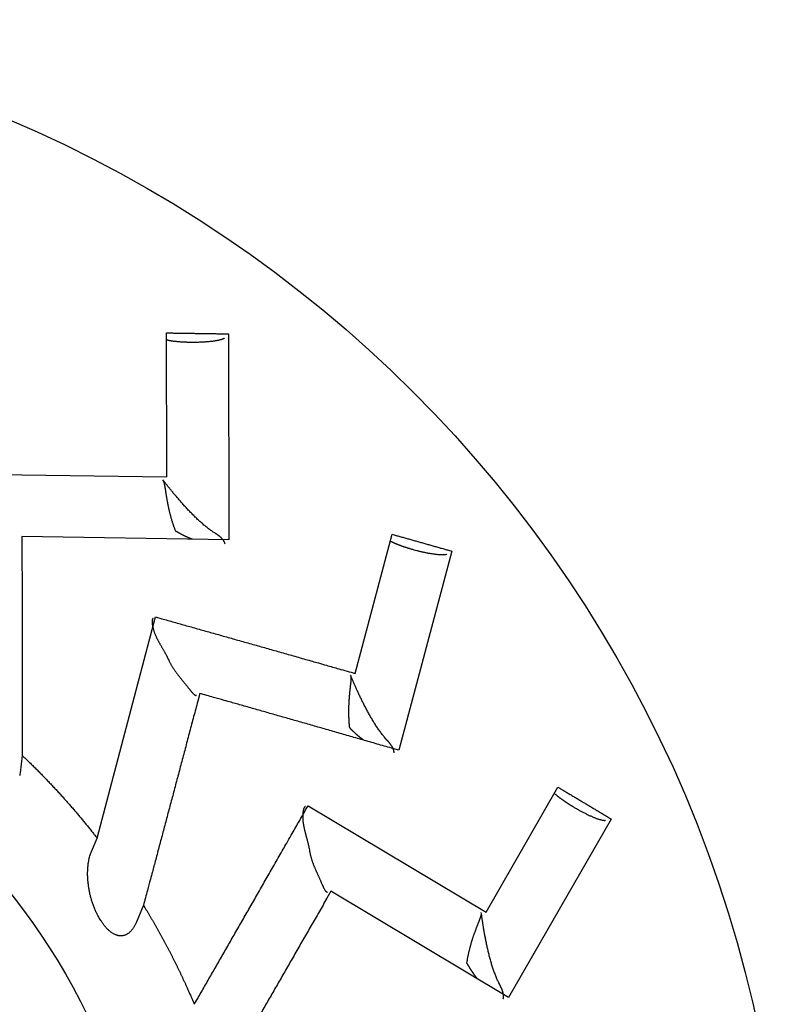
# Model space of a CAD drawing. Units: millimetres. Extents: x 2688 to 3282, y 481 to 901.
# Drawn here: x 2793 to 2795, y 772 to 774 of the extents above; entities that cross this region are included whole.
import ezdxf

# ---------------------------------------------------------------- set-up
doc = ezdxf.new("R2010")
doc.units = ezdxf.units.MM
doc.header["$LTSCALE"] = 65.395
doc.layers.get('0').update_dxf_attribs({"linetype": 'CONTINUOUS', "lineweight": 30})

msp = doc.modelspace()

# ---------------------------------------------------------------- linework, layer by layer
at = {"color": 7, "linetype": 'Continuous'}
for p, q in [((2792.9428, 773.0675), (2792.9419, 773.4361)), ((2793.101, 773.4337), (2793.1017, 772.9065)), ((2792.4121, 773.075), (2792.9428, 773.0675)), ((2793.4247, 772.5644), (2793.5192, 772.9207)), ((2793.1017, 772.9065), (2792.5721, 772.9152)), ((2793.6723, 772.8772), (2793.5365, 772.3678)), ((2792.7645, 772.1429), (2792.914, 772.709)), ((2792.5731, 772.3544), (2792.5674, 772.3102)), ((2793.7599, 771.9537), (2793.9434, 772.2734)), ((2793.3041, 772.2256), (2793.7599, 771.9537)), ((2794.08, 772.1918), (2793.817, 771.7349)), ((2792.7499, 772.1084), (2792.7645, 772.1429)), ((2793.817, 771.7349), (2793.3628, 772.0072)), ((2792.883, 771.9712), (2792.8661, 771.93))]:
    msp.add_line(p, q, dxfattribs=at)
for points in [[(2792.9419, 773.4361), (2792.9471, 773.436, -0.000011), (2792.9523, 773.4359, -0.000011), (2792.9575, 773.4359, -0.000011), (2792.9627, 773.4358, -0.000011), (2792.9679, 773.4357, -0.000011), (2792.9732, 773.4356, -0.000011), (2792.9784, 773.4356, -0.000011), (2792.9836, 773.4355, -0.000011), (2792.9889, 773.4354, -0.000011), (2792.9941, 773.4353, -0.000011), (2792.9994, 773.4352, -0.000011), (2793.0047, 773.4352, -0.000011), (2793.01, 773.4351, -0.000011), (2793.0153, 773.435, -0.000011), (2793.0206, 773.4349, -0.000011), (2793.0259, 773.4348, -0.000011), (2793.0312, 773.4348, -0.000011), (2793.0365, 773.4347, -0.000011), (2793.0418, 773.4346, -0.000011), (2793.0472, 773.4345, -0.00001), (2793.0525, 773.4344, -0.000011), (2793.0579, 773.4344, -0.000013), (2793.0634, 773.4343, -0.00001), (2793.0686, 773.4342, -0.000003), (2793.0733, 773.4341, -0.000014), (2793.0794, 773.434, -0.000024), (2793.0887, 773.4339, -0.000012), (2793.101, 773.4337, -0.000006)], [(2793.0901, 773.4228), (2793.0894, 773.4222, -0.035406), (2793.0885, 773.4216, -0.025215), (2793.0874, 773.421, -0.019048), (2793.0861, 773.4204, -0.015675), (2793.0846, 773.4198, -0.012701), (2793.0829, 773.4191, -0.010522), (2793.0809, 773.4185, -0.008773), (2793.0788, 773.418, -0.007552), (2793.0764, 773.4174, -0.006505), (2793.0738, 773.4168, -0.00573), (2793.071, 773.4163, -0.005056), (2793.068, 773.4157, -0.004546), (2793.0648, 773.4152, -0.004099), (2793.0615, 773.4148, -0.003753), (2793.058, 773.4143, -0.003436), (2793.0544, 773.4139, -0.003173), (2793.0506, 773.4136, -0.002976), (2793.0467, 773.4132, -0.002838), (2793.0427, 773.4129, -0.002619), (2793.0387, 773.4126, -0.002358), (2793.0346, 773.4124, -0.002441), (2793.0305, 773.4122, -0.002709), (2793.0262, 773.412, -0.002072), (2793.0222, 773.4119, -0.000891), (2793.0186, 773.4118, -0.002648), (2793.014, 773.4118, -0.004353), (2793.0072, 773.4118, -0.002229), (2792.9984, 773.4119, -0.001231)], [(2792.9984, 773.4119), (2792.9963, 773.4119, -0.001147), (2792.9942, 773.412, -0.001121), (2792.9921, 773.4121, -0.001125), (2792.99, 773.4121, -0.001167), (2792.9879, 773.4122, -0.001199), (2792.9858, 773.4123, -0.001229), (2792.9836, 773.4125, -0.001259), (2792.9815, 773.4126, -0.001299), (2792.9794, 773.4127, -0.001338), (2792.9773, 773.4129, -0.001383), (2792.9752, 773.413, -0.001429), (2792.9731, 773.4132, -0.001482), (2792.971, 773.4134, -0.001538), (2792.969, 773.4136, -0.001605), (2792.967, 773.4138, -0.001667), (2792.965, 773.414, -0.001732), (2792.9631, 773.4142, -0.001829), (2792.9611, 773.4144, -0.00196), (2792.9593, 773.4147, -0.002005), (2792.9574, 773.4149, -0.00197), (2792.9556, 773.4152, -0.002295), (2792.9539, 773.4155, -0.002922), (2792.9522, 773.4158, -0.002384), (2792.9506, 773.416, -0.000859), (2792.9491, 773.4163, -0.003631), (2792.9474, 773.4166, -0.007194), (2792.945, 773.4172, -0.004037), (2792.942, 773.418, -0.00228)], [(2792.9326, 773.0601), (2792.9326, 773.0602, 0.001054), (2792.9326, 773.0602, 0.001134), (2792.9326, 773.0602, 0.001197), (2792.9326, 773.0602, 0.001225), (2792.9326, 773.0602, 0.00127), (2792.9325, 773.0602, 0.001318), (2792.9325, 773.0602, 0.001374), (2792.9325, 773.0602, 0.001422), (2792.9325, 773.0602, 0.001482), (2792.9325, 773.0603, 0.001536), (2792.9325, 773.0603, 0.001603), (2792.9325, 773.0603, 0.001661), (2792.9325, 773.0603, 0.001735), (2792.9325, 773.0603, 0.001799), (2792.9325, 773.0603, 0.00188), (2792.9325, 773.0603, 0.001951), (2792.9325, 773.0603, 0.00204), (2792.9325, 773.0603, 0.002117), (2792.9324, 773.0603, 0.002215), (2792.9324, 773.0603, 0.002299), (2792.9324, 773.0603, 0.002404), (2792.9324, 773.0603, 0.002494), (2792.9324, 773.0604, 0.00261), (2792.9324, 773.0604, 0.00271), (2792.9324, 773.0604, 0.002829), (2792.9324, 773.0604, 0.002918), (2792.9324, 773.0604, 0.003065), (2792.9324, 773.0604, 0.003217), (2792.9324, 773.0604, 0.003289), (2792.9324, 773.0604, 0.003221), (2792.9324, 773.0604, 0.003596), (2792.9324, 773.0604, 0.004275), (2792.9324, 773.0604, 0.003585), (2792.9324, 773.0604, 0.001718), (2792.9324, 773.0604, 0.004848), (2792.9324, 773.0604, 0.008564), (2792.9324, 773.0604, 0.004788), (2792.9324, 773.0604, 0.002814)], [(2793.0655, 772.924), (2793.0616, 772.9264, -0.006601), (2793.0577, 772.9291, -0.006389), (2793.0538, 772.9318, -0.005929), (2793.0498, 772.9348, -0.005293), (2793.0458, 772.9379, -0.004816), (2793.0418, 772.9411, -0.004425), (2793.0378, 772.9444, -0.004083), (2793.0337, 772.9479, -0.00375), (2793.0297, 772.9515, -0.003474), (2793.0256, 772.9552, -0.003213), (2793.0216, 772.9589, -0.002994), (2793.0176, 772.9628, -0.002781), (2793.0136, 772.9667, -0.002604), (2793.0096, 772.9706, -0.002429), (2793.0056, 772.9746, -0.002285), (2793.0017, 772.9787, -0.002139), (2792.9978, 772.9828, -0.002021), (2792.994, 772.9868, -0.001898), (2792.9902, 772.9909, -0.0018), (2792.9865, 772.995, -0.001696), (2792.9828, 772.9991, -0.001615), (2792.9792, 773.0031, -0.001525), (2792.9757, 773.0071, -0.001458), (2792.9723, 773.0111, -0.001381), (2792.9689, 773.015, -0.001324), (2792.9657, 773.0189, -0.001254), (2792.9625, 773.0226, -0.001211), (2792.9594, 773.0263, -0.001163), (2792.9565, 773.0299, -0.001111), (2792.9536, 773.0334, -0.001027), (2792.9509, 773.0367, -0.001045), (2792.9483, 773.04, -0.001108), (2792.9458, 773.0432, -0.000931), (2792.9435, 773.046, -0.00055), (2792.9415, 773.0486, -0.001071), (2792.9392, 773.0515, -0.001718), (2792.9362, 773.0554, -0.001057), (2792.9326, 773.0601, -0.000683)], [(2792.9334, 773.0581), (2792.9337, 773.0576, -0.023013), (2792.934, 773.057, -0.018701), (2792.9343, 773.0563, -0.014826), (2792.9346, 773.0556, -0.011623), (2792.9349, 773.0547, -0.009282), (2792.9352, 773.0538, -0.007578), (2792.9355, 773.0528, -0.006218), (2792.9358, 773.0518, -0.005125), (2792.936, 773.0506, -0.004253), (2792.9363, 773.0494, -0.003536), (2792.9366, 773.0481, -0.002952), (2792.9368, 773.0467, -0.00245), (2792.9371, 773.0453, -0.002039), (2792.9374, 773.0438, -0.001672), (2792.9376, 773.0422, -0.00137), (2792.9379, 773.0405, -0.001091), (2792.9382, 773.0388, -0.000861), (2792.9385, 773.0371, -0.000641), (2792.9388, 773.0352, -0.00046), (2792.9391, 773.0333, -0.000281), (2792.9394, 773.0314, -0.000134), (2792.9397, 773.0294, 0.000016), (2792.94, 773.0273, 0.000138), (2792.9403, 773.0252, 0.000267), (2792.9407, 773.023, 0.000371), (2792.941, 773.0208, 0.000485), (2792.9414, 773.0186, 0.000576), (2792.9418, 773.0162, 0.000678), (2792.9422, 773.0139, 0.000761), (2792.9426, 773.0115, 0.000854), (2792.943, 773.009, 0.00093), (2792.9434, 773.0066, 0.001017), (2792.9439, 773.004, 0.001088), (2792.9444, 773.0015, 0.001171), (2792.9449, 772.9989, 0.001238), (2792.9454, 772.9963, 0.001318), (2792.9459, 772.9936, 0.001383), (2792.9465, 772.9909, 0.001463), (2792.9471, 772.9882, 0.001525), (2792.9477, 772.9854, 0.0016), (2792.9483, 772.9827, 0.001666), (2792.949, 772.9799, 0.001753), (2792.9496, 772.977, 0.001804), (2792.9504, 772.9742, 0.001846), (2792.9511, 772.9713, 0.001957), (2792.9519, 772.9684, 0.00217), (2792.9527, 772.9655, 0.002039), (2792.9535, 772.9626, 0.001574), (2792.9544, 772.9597, 0.001272), (2792.9552, 772.9568, 0.001063), (2792.9561, 772.954, 0.001324), (2792.9569, 772.9511, 0.002016), (2792.9579, 772.9483, 0.001591), (2792.9587, 772.9456, 0.000273), (2792.9595, 772.9432, 0.002791), (2792.9606, 772.9401, 0.005815), (2792.9622, 772.9356, 0.003031), (2792.9644, 772.9298, 0.001597)], [(2792.9644, 772.9298), (2792.9655, 772.9292, 0.00081), (2792.9667, 772.9285, 0.000813), (2792.9678, 772.9278, 0.000823), (2792.9689, 772.9272, 0.000841), (2792.97, 772.9266, 0.000857), (2792.9712, 772.9259, 0.000871), (2792.9723, 772.9253, 0.000886), (2792.9734, 772.9247, 0.000901), (2792.9745, 772.924, 0.000916), (2792.9756, 772.9234, 0.000932), (2792.9767, 772.9228, 0.000946), (2792.9778, 772.9222, 0.000962), (2792.9789, 772.9216, 0.000977), (2792.98, 772.9211, 0.000992), (2792.9812, 772.9205, 0.001007), (2792.9822, 772.9199, 0.001022), (2792.9834, 772.9194, 0.001037), (2792.9845, 772.9188, 0.001052), (2792.9856, 772.9182, 0.001067), (2792.9866, 772.9177, 0.001083), (2792.9877, 772.9172, 0.001097), (2792.9888, 772.9166, 0.001111), (2792.9899, 772.9161, 0.001127), (2792.991, 772.9156, 0.001144), (2792.9921, 772.9151, 0.001155), (2792.9932, 772.9146, 0.001163), (2792.9943, 772.9141, 0.001187), (2792.9954, 772.9136, 0.001228), (2792.9965, 772.9131, 0.001205), (2792.9976, 772.9126, 0.001136), (2792.9987, 772.9121, 0.001271), (2792.9998, 772.9117, 0.001539), (2793.0009, 772.9112, 0.001175), (2793.0019, 772.9107, 0.000392), (2793.0029, 772.9103, 0.001691), (2793.0041, 772.9099, 0.002968), (2793.006, 772.9091, 0.001463), (2793.0085, 772.9082, 0.000776)], [(2793.0918, 772.8966), (2793.0916, 772.8974, 0.007608), (2793.0913, 772.8982, 0.007653), (2793.091, 772.8989, 0.007599), (2793.0907, 772.8997, 0.007433), (2793.0903, 772.9004, 0.007284), (2793.09, 772.9012, 0.007134), (2793.0896, 772.9019, 0.006973), (2793.0892, 772.9027, 0.006788), (2793.0887, 772.9034, 0.006603), (2793.0883, 772.9041, 0.006404), (2793.0878, 772.9048, 0.006207), (2793.0873, 772.9055, 0.005998), (2793.0868, 772.9062, 0.005794), (2793.0862, 772.9069, 0.00558), (2793.0857, 772.9076, 0.005374), (2793.0851, 772.9083, 0.005162), (2793.0845, 772.909, 0.004958), (2793.0839, 772.9097, 0.004749), (2793.0832, 772.9103, 0.004551), (2793.0826, 772.911, 0.004351), (2793.0819, 772.9117, 0.00416), (2793.0812, 772.9123, 0.003966), (2793.0804, 772.913, 0.003787), (2793.0797, 772.9137, 0.00361), (2793.0789, 772.9143, 0.003432), (2793.0782, 772.915, 0.003244), (2793.0774, 772.9156, 0.003107), (2793.0766, 772.9163, 0.002993), (2793.0757, 772.9169, 0.002772), (2793.0749, 772.9176, 0.002477), (2793.074, 772.9182, 0.002556), (2793.0731, 772.9188, 0.002803), (2793.0722, 772.9195, 0.002066), (2793.0713, 772.9201, 0.000829), (2793.0705, 772.9207, 0.002585), (2793.0694, 772.9214, 0.003931), (2793.0677, 772.9225, 0.001829), (2793.0655, 772.924, 0.000969)], [(2793.5192, 772.9207), (2793.5242, 772.9193, -0.000008), (2793.5292, 772.9178, -0.000008), (2793.5342, 772.9164, -0.000008), (2793.5392, 772.915, -0.000008), (2793.5442, 772.9136, -0.000008), (2793.5493, 772.9122, -0.000008), (2793.5543, 772.9107, -0.000008), (2793.5594, 772.9093, -0.000008), (2793.5644, 772.9079, -0.000008), (2793.5695, 772.9064, -0.000008), (2793.5745, 772.905, -0.000008), (2793.5796, 772.9035, -0.000008), (2793.5847, 772.9021, -0.000008), (2793.5898, 772.9006, -0.000008), (2793.5949, 772.8992, -0.000008), (2793.6, 772.8977, -0.000008), (2793.6051, 772.8963, -0.000008), (2793.6102, 772.8948, -0.000008), (2793.6154, 772.8934, -0.000008), (2793.6205, 772.8919, -0.000007), (2793.6256, 772.8905, -0.000008), (2793.6308, 772.889, -0.00001), (2793.6361, 772.8875, -0.000007), (2793.6411, 772.8861, -0.000002), (2793.6456, 772.8848, -0.00001), (2793.6515, 772.8831, -0.000018), (2793.6605, 772.8805, -0.000009), (2793.6723, 772.8772, -0.000004)], [(2792.5721, 772.9152), (2792.5722, 772.8946, -0.000022), (2792.5722, 772.8742, -0.000022), (2792.5723, 772.8539, -0.000023), (2792.5723, 772.8337, -0.000023), (2792.5724, 772.8137, -0.000023), (2792.5725, 772.7938, -0.000024), (2792.5725, 772.7741, -0.000024), (2792.5726, 772.7545, -0.000024), (2792.5726, 772.7351, -0.000025), (2792.5727, 772.7158, -0.000025), (2792.5727, 772.6966, -0.000026), (2792.5727, 772.6775, -0.000026), (2792.5728, 772.6586, -0.000026), (2792.5728, 772.6398, -0.000027), (2792.5728, 772.6211, -0.000027), (2792.5729, 772.6026, -0.000027), (2792.5729, 772.5841, -0.000028), (2792.5729, 772.5658, -0.000029), (2792.573, 772.5476, -0.000028), (2792.573, 772.5295, -0.000027), (2792.573, 772.5116, -0.00003), (2792.573, 772.4936, -0.000036), (2792.573, 772.4753, -0.000028), (2792.5731, 772.4582, -0.00001), (2792.5731, 772.4428, -0.00004), (2792.5731, 772.4232, -0.000071), (2792.5731, 772.3933, -0.000036), (2792.5731, 772.3543, -0.000019)], [(2793.5676, 772.8827), (2793.5656, 772.8833, -0.001148), (2793.5635, 772.8839, -0.001122), (2793.5615, 772.8845, -0.001126), (2793.5595, 772.8851, -0.001169), (2793.5575, 772.8857, -0.0012), (2793.5554, 772.8864, -0.00123), (2793.5534, 772.8871, -0.001261), (2793.5514, 772.8877, -0.001301), (2793.5494, 772.8884, -0.00134), (2793.5474, 772.8891, -0.001385), (2793.5454, 772.8898, -0.001431), (2793.5434, 772.8905, -0.001484), (2793.5415, 772.8912, -0.00154), (2793.5396, 772.8919, -0.001606), (2793.5377, 772.8926, -0.00167), (2793.5358, 772.8933, -0.001734), (2793.534, 772.8941, -0.001831), (2793.5322, 772.8948, -0.001962), (2793.5304, 772.8955, -0.002007), (2793.5287, 772.8962, -0.001972), (2793.5271, 772.8969, -0.002298), (2793.5254, 772.8976, -0.002926), (2793.5238, 772.8984, -0.002387), (2793.5224, 772.8991, -0.00086), (2793.5211, 772.8997, -0.003636), (2793.5195, 772.9005, -0.007203), (2793.5173, 772.9016, -0.004042), (2793.5146, 772.9031, -0.002283)], [(2793.659, 772.8695), (2793.6581, 772.8691, -0.03531), (2793.6571, 772.8687, -0.025148), (2793.6559, 772.8684, -0.019), (2793.6545, 772.8681, -0.015638), (2793.6529, 772.8679, -0.012673), (2793.651, 772.8678, -0.010501), (2793.649, 772.8677, -0.008757), (2793.6468, 772.8677, -0.00754), (2793.6443, 772.8678, -0.006495), (2793.6417, 772.8679, -0.005722), (2793.6388, 772.8681, -0.005049), (2793.6358, 772.8684, -0.00454), (2793.6326, 772.8687, -0.004094), (2793.6292, 772.8691, -0.003749), (2793.6257, 772.8696, -0.003432), (2793.6221, 772.8702, -0.00317), (2793.6184, 772.8708, -0.002974), (2793.6145, 772.8714, -0.002836), (2793.6106, 772.8722, -0.002617), (2793.6066, 772.873, -0.002356), (2793.6026, 772.8738, -0.002439), (2793.5986, 772.8747, -0.002708), (2793.5944, 772.8756, -0.002071), (2793.5905, 772.8765, -0.000891), (2793.587, 772.8774, -0.002647), (2793.5826, 772.8785, -0.004351), (2793.576, 772.8803, -0.002228), (2793.5676, 772.8827, -0.001231)], [(2792.9079, 772.7055), (2792.9073, 772.705, 0.05663), (2792.9067, 772.7044, 0.050261), (2792.9063, 772.7037, 0.040275), (2792.9059, 772.7028, 0.031133), (2792.9056, 772.7017, 0.024362), (2792.9054, 772.7005, 0.019588), (2792.9053, 772.6992, 0.015946), (2792.9052, 772.6977, 0.013299), (2792.9052, 772.6962, 0.011265), (2792.9053, 772.6945, 0.009764), (2792.9054, 772.6928, 0.008573), (2792.9056, 772.6909, 0.007679), (2792.9059, 772.689, 0.006952), (2792.9062, 772.687, 0.006406), (2792.9066, 772.6849, 0.005955), (2792.9071, 772.6827, 0.005624), (2792.9076, 772.6805, 0.005348), (2792.9082, 772.6782, 0.00516), (2792.9089, 772.6759, 0.005006), (2792.9096, 772.6736, 0.004926), (2792.9104, 772.6712, 0.004858), (2792.9112, 772.6688, 0.004843), (2792.9121, 772.6664, 0.00487), (2792.9131, 772.664, 0.004991), (2792.9141, 772.6616, 0.004975), (2792.9152, 772.6591, 0.004835), (2792.9163, 772.6567, 0.00453), (2792.9174, 772.6543, 0.003991), (2792.9187, 772.6519, 0.003545), (2792.9199, 772.6495, 0.003099), (2792.9212, 772.6471, 0.002697), (2792.9225, 772.6447, 0.002249), (2792.9239, 772.6422, 0.001857), (2792.9253, 772.6398, 0.00143), (2792.9267, 772.6374, 0.001062), (2792.9281, 772.6349, 0.000666), (2792.9296, 772.6324, 0.000295), (2792.931, 772.63, -0.000143), (2792.9325, 772.6274, -0.00042), (2792.9339, 772.6249, -0.00062), (2792.9354, 772.6224, -0.001187), (2792.9368, 772.6198, -0.002136), (2792.9383, 772.6171, -0.001616), (2792.9397, 772.6146, 0.000041), (2792.941, 772.6122, -0.003384), (2792.9426, 772.6092, -0.007176), (2792.9449, 772.6044, -0.003519), (2792.9479, 772.598, -0.001766)], [(2792.914, 772.7091), (2792.9297, 772.7046, -0.000041), (2792.9455, 772.7002, -0.000041), (2792.9614, 772.6957, -0.00004), (2792.9773, 772.6912, -0.00004), (2792.9933, 772.6867, -0.00004), (2793.0095, 772.6822, -0.00004), (2793.0257, 772.6776, -0.00004), (2793.0419, 772.673, -0.000039), (2793.0583, 772.6684, -0.000039), (2793.0748, 772.6638, -0.000039), (2793.0913, 772.6591, -0.000039), (2793.1079, 772.6544, -0.000039), (2793.1247, 772.6497, -0.000038), (2793.1415, 772.6449, -0.000038), (2793.1584, 772.6401, -0.000038), (2793.1754, 772.6353, -0.000037), (2793.1925, 772.6305, -0.000038), (2793.2097, 772.6256, -0.000038), (2793.2271, 772.6207, -0.000037), (2793.2444, 772.6157, -0.000034), (2793.2618, 772.6108, -0.000038), (2793.2796, 772.6057, -0.000045), (2793.2979, 772.6005, -0.000033), (2793.3152, 772.5956, -0.000011), (2793.3308, 772.5912, -0.000047), (2793.3512, 772.5854, -0.00008), (2793.3829, 772.5763, -0.000039), (2793.4247, 772.5644, -0.00002)], [(2792.9479, 772.598), (2792.9492, 772.5952, 0.005442), (2792.9506, 772.5924, 0.005666), (2792.952, 772.5897, 0.005611), (2792.9534, 772.587, 0.005225), (2792.9549, 772.5844, 0.00495), (2792.9565, 772.5818, 0.004699), (2792.9581, 772.5792, 0.00446), (2792.9597, 772.5767, 0.004156), (2792.9613, 772.5742, 0.003893), (2792.963, 772.5718, 0.003589), (2792.9647, 772.5694, 0.00332), (2792.9664, 772.5671, 0.003005), (2792.9681, 772.5647, 0.002727), (2792.9699, 772.5624, 0.002404), (2792.9716, 772.5602, 0.002118), (2792.9734, 772.558, 0.001787), (2792.9752, 772.5557, 0.001493), (2792.977, 772.5536, 0.001153), (2792.9787, 772.5514, 0.000846), (2792.9805, 772.5492, 0.000489), (2792.9822, 772.5471, 0.000176), (2792.984, 772.545, -0.000174), (2792.9857, 772.5429, -0.000533), (2792.9874, 772.5408, -0.000991), (2792.989, 772.5388, -0.001196), (2792.9907, 772.5367, -0.001187), (2792.9923, 772.5347, -0.001017), (2792.9939, 772.5327, -0.000623), (2792.9954, 772.5307, -0.000302), (2792.997, 772.5287, 0.000039), (2792.9985, 772.5268, 0.00037), (2792.9999, 772.525, 0.000782), (2793.0013, 772.5232, 0.001194), (2793.0027, 772.5215, 0.001705), (2793.0041, 772.5198, 0.002221), (2793.0054, 772.5183, 0.002841), (2793.0067, 772.5168, 0.003621), (2793.0079, 772.5154, 0.004711), (2793.0091, 772.5141, 0.005594), (2793.0102, 772.5129, 0.006275), (2793.0113, 772.5119, 0.008906), (2793.0124, 772.5109, 0.014348), (2793.0134, 772.5101, 0.01347), (2793.0144, 772.5094, 0.003415), (2793.0152, 772.5089, 0.026982), (2793.0161, 772.5085, 0.080467), (2793.0175, 772.5084, 0.056632), (2793.0191, 772.5086, 0.032726)], [(2793.4132, 772.5577), (2793.4134, 772.5572, -0.022999), (2793.4135, 772.5565, -0.01868), (2793.4136, 772.5558, -0.014803), (2793.4137, 772.555, -0.0116), (2793.4138, 772.5541, -0.009262), (2793.4138, 772.5532, -0.007559), (2793.4138, 772.5521, -0.006202), (2793.4138, 772.551, -0.00511), (2793.4138, 772.5498, -0.00424), (2793.4137, 772.5486, -0.003524), (2793.4136, 772.5473, -0.002942), (2793.4136, 772.5459, -0.002441), (2793.4134, 772.5444, -0.00203), (2793.4133, 772.5429, -0.001664), (2793.4132, 772.5413, -0.001363), (2793.413, 772.5396, -0.001084), (2793.4128, 772.5379, -0.000855), (2793.4126, 772.5361, -0.000635), (2793.4124, 772.5343, -0.000455), (2793.4122, 772.5324, -0.000276), (2793.412, 772.5304, -0.00013), (2793.4118, 772.5284, 0.000019), (2793.4116, 772.5263, 0.000141), (2793.4113, 772.5242, 0.00027), (2793.4111, 772.522, 0.000374), (2793.4109, 772.5198, 0.000487), (2793.4106, 772.5175, 0.000579), (2793.4104, 772.5152, 0.00068), (2793.4102, 772.5128, 0.000762), (2793.41, 772.5104, 0.000856), (2793.4097, 772.5079, 0.000931), (2793.4095, 772.5054, 0.001019), (2793.4093, 772.5028, 0.001089), (2793.4091, 772.5002, 0.001172), (2793.4089, 772.4976, 0.001239), (2793.4087, 772.4949, 0.001319), (2793.4086, 772.4922, 0.001384), (2793.4084, 772.4895, 0.001463), (2793.4083, 772.4867, 0.001526), (2793.4081, 772.4839, 0.001601), (2793.408, 772.481, 0.001667), (2793.4079, 772.4782, 0.001753), (2793.4079, 772.4753, 0.001804), (2793.4078, 772.4723, 0.001846), (2793.4078, 772.4694, 0.001957), (2793.4078, 772.4664, 0.00217), (2793.4078, 772.4634, 0.002039), (2793.4079, 772.4603, 0.001572), (2793.4079, 772.4573, 0.001269), (2793.408, 772.4543, 0.001057), (2793.4081, 772.4513, 0.00131), (2793.4082, 772.4484, 0.001989), (2793.4084, 772.4453, 0.00157), (2793.4085, 772.4425, 0.000274), (2793.4086, 772.44, 0.002745), (2793.4089, 772.4368, 0.005714), (2793.4093, 772.432, 0.00298), (2793.4099, 772.4259, 0.001572)], [(2793.4129, 772.56), (2793.4129, 772.56, 0.000458), (2793.4129, 772.56, 0.000504), (2793.4129, 772.56, 0.000521), (2793.4129, 772.56, 0.000495), (2793.4129, 772.56, 0.000483), (2793.4129, 772.56, 0.000473), (2793.4129, 772.56, 0.000465), (2793.4129, 772.5601, 0.000445), (2793.4129, 772.5601, 0.00043), (2793.4129, 772.5601, 0.000405), (2793.4129, 772.5601, 0.000385), (2793.4129, 772.5601, 0.000353), (2793.4129, 772.5601, 0.000325), (2793.4129, 772.5601, 0.000285), (2793.4128, 772.5601, 0.000247), (2793.4128, 772.5601, 0.000194), (2793.4128, 772.5601, 0.000144), (2793.4128, 772.5602, 0.000077), (2793.4128, 772.5602, 0.000009), (2793.4128, 772.5602, -0.000078), (2793.4128, 772.5602, -0.000167), (2793.4128, 772.5602, -0.000279), (2793.4128, 772.5602, -0.000399), (2793.4128, 772.5602, -0.000548), (2793.4128, 772.5602, -0.000705), (2793.4128, 772.5602, -0.000888), (2793.4128, 772.5602, -0.001116), (2793.4128, 772.5602, -0.001419), (2793.4128, 772.5602, -0.001655), (2793.4128, 772.5602, -0.001817), (2793.4128, 772.5602, -0.002458), (2793.4128, 772.5602, -0.003674), (2793.4128, 772.5602, -0.003271), (2793.4128, 772.5602, -0.000993), (2793.4128, 772.5602, -0.005914), (2793.4128, 772.5602, -0.014242), (2793.4128, 772.5603, -0.00919), (2793.4128, 772.5603, -0.005561)], [(2793.5061, 772.394), (2793.503, 772.3974, -0.006596), (2793.4999, 772.4009, -0.006386), (2793.4968, 772.4046, -0.005926), (2793.4937, 772.4085, -0.005291), (2793.4907, 772.4125, -0.004815), (2793.4876, 772.4167, -0.004425), (2793.4846, 772.421, -0.004083), (2793.4816, 772.4254, -0.003751), (2793.4786, 772.4299, -0.003475), (2793.4756, 772.4345, -0.003214), (2793.4727, 772.4391, -0.002996), (2793.4698, 772.4439, -0.002782), (2793.467, 772.4487, -0.002606), (2793.4641, 772.4536, -0.002431), (2793.4614, 772.4584, -0.002287), (2793.4586, 772.4634, -0.002141), (2793.4559, 772.4683, -0.002023), (2793.4533, 772.4732, -0.0019), (2793.4507, 772.4782, -0.001803), (2793.4481, 772.4831, -0.001699), (2793.4456, 772.488, -0.001618), (2793.4432, 772.4928, -0.001528), (2793.4409, 772.4976, -0.001461), (2793.4386, 772.5023, -0.001385), (2793.4363, 772.507, -0.001328), (2793.4342, 772.5115, -0.001259), (2793.4321, 772.516, -0.001217), (2793.4301, 772.5203, -0.001169), (2793.4282, 772.5246, -0.001117), (2793.4263, 772.5287, -0.001033), (2793.4246, 772.5326, -0.001053), (2793.4229, 772.5364, -0.001119), (2793.4213, 772.5401, -0.00094), (2793.4198, 772.5435, -0.000553), (2793.4185, 772.5465, -0.001087), (2793.4171, 772.5499, -0.001755), (2793.4152, 772.5544, -0.001081), (2793.4129, 772.56, -0.000697)], [(2793.0272, 772.5132), (2793.0219, 772.4933, -0.000022), (2793.0167, 772.4736, -0.000022), (2793.0115, 772.454, -0.000022), (2793.0063, 772.4345, -0.000023), (2793.0012, 772.4151, -0.000023), (2792.9961, 772.3959, -0.000023), (2792.9911, 772.3769, -0.000024), (2792.9861, 772.3579, -0.000024), (2792.9811, 772.3391, -0.000024), (2792.9761, 772.3205, -0.000025), (2792.9712, 772.3019, -0.000025), (2792.9663, 772.2835, -0.000025), (2792.9614, 772.2652, -0.000026), (2792.9566, 772.247, -0.000026), (2792.9518, 772.229, -0.000026), (2792.947, 772.211, -0.000027), (2792.9423, 772.1932, -0.000027), (2792.9376, 772.1755, -0.000028), (2792.9329, 772.1579, -0.000028), (2792.9282, 772.1404, -0.000026), (2792.9236, 772.1232, -0.000029), (2792.919, 772.1058, -0.000036), (2792.9143, 772.0881, -0.000027), (2792.9098, 772.0716, -0.000009), (2792.9059, 772.0566, -0.000039), (2792.9008, 772.0377, -0.00007), (2792.8931, 772.0089, -0.000035), (2792.883, 771.9712, -0.000019)], [(2793.5365, 772.3677), (2793.5177, 772.3731, 0.000031), (2793.4991, 772.3785, 0.000032), (2793.4807, 772.3838, 0.000032), (2793.4623, 772.389, 0.000032), (2793.4442, 772.3943, 0.000033), (2793.4261, 772.3995, 0.000033), (2793.4082, 772.4046, 0.000033), (2793.3904, 772.4097, 0.000033), (2793.3727, 772.4148, 0.000034), (2793.3552, 772.4198, 0.000034), (2793.3377, 772.4248, 0.000034), (2793.3204, 772.4297, 0.000034), (2793.3032, 772.4347, 0.000034), (2793.2862, 772.4395, 0.000035), (2793.2692, 772.4444, 0.000035), (2793.2524, 772.4492, 0.000035), (2793.2356, 772.454, 0.000035), (2793.219, 772.4587, 0.000036), (2793.2024, 772.4634, 0.000036), (2793.186, 772.4681, 0.000033), (2793.1698, 772.4727, 0.000037), (2793.1535, 772.4774, 0.000044), (2793.1369, 772.4821, 0.000034), (2793.1214, 772.4865, 0.000012), (2793.1074, 772.4905, 0.000048), (2793.0896, 772.4955, 0.000083), (2793.0625, 772.5032, 0.000042), (2793.0272, 772.5132, 0.000022)], [(2793.4099, 772.4259), (2793.4108, 772.4249, 0.000808), (2793.4117, 772.424, 0.000811), (2793.4127, 772.4231, 0.000821), (2793.4136, 772.4221, 0.000839), (2793.4145, 772.4212, 0.000855), (2793.4154, 772.4203, 0.00087), (2793.4163, 772.4194, 0.000884), (2793.4172, 772.4185, 0.0009), (2793.4182, 772.4177, 0.000915), (2793.4191, 772.4168, 0.00093), (2793.42, 772.4159, 0.000945), (2793.4209, 772.415, 0.000961), (2793.4218, 772.4142, 0.000976), (2793.4228, 772.4133, 0.000991), (2793.4237, 772.4125, 0.001006), (2793.4246, 772.4116, 0.001021), (2793.4255, 772.4108, 0.001036), (2793.4264, 772.41, 0.001052), (2793.4273, 772.4092, 0.001067), (2793.4283, 772.4084, 0.001082), (2793.4292, 772.4076, 0.001097), (2793.4301, 772.4068, 0.001111), (2793.431, 772.406, 0.001127), (2793.4319, 772.4052, 0.001144), (2793.4329, 772.4044, 0.001155), (2793.4338, 772.4036, 0.001163), (2793.4347, 772.4029, 0.001187), (2793.4356, 772.4021, 0.001228), (2793.4366, 772.4014, 0.001205), (2793.4375, 772.4006, 0.001136), (2793.4384, 772.3999, 0.001271), (2793.4394, 772.3991, 0.00154), (2793.4403, 772.3984, 0.001176), (2793.4412, 772.3977, 0.000392), (2793.442, 772.3971, 0.001692), (2793.4431, 772.3963, 0.002968), (2793.4447, 772.3951, 0.001463), (2793.4469, 772.3935, 0.000776)], [(2793.5244, 772.3608), (2793.5243, 772.3616, 0.007623), (2793.5243, 772.3624, 0.007668), (2793.5242, 772.3632, 0.007613), (2793.5241, 772.3641, 0.007444), (2793.5239, 772.3649, 0.007294), (2793.5238, 772.3657, 0.007142), (2793.5236, 772.3665, 0.00698), (2793.5234, 772.3673, 0.006793), (2793.5232, 772.3681, 0.006607), (2793.5229, 772.3689, 0.006407), (2793.5226, 772.3698, 0.006209), (2793.5223, 772.3706, 0.005999), (2793.522, 772.3714, 0.005794), (2793.5217, 772.3722, 0.00558), (2793.5213, 772.373, 0.005373), (2793.5209, 772.3738, 0.005161), (2793.5205, 772.3746, 0.004957), (2793.5201, 772.3754, 0.004748), (2793.5196, 772.3763, 0.00455), (2793.5192, 772.3771, 0.004349), (2793.5187, 772.3779, 0.004159), (2793.5182, 772.3787, 0.003965), (2793.5176, 772.3795, 0.003786), (2793.5171, 772.3804, 0.003609), (2793.5165, 772.3812, 0.003431), (2793.516, 772.382, 0.003243), (2793.5154, 772.3829, 0.003107), (2793.5147, 772.3837, 0.002994), (2793.5141, 772.3845, 0.002772), (2793.5135, 772.3854, 0.002478), (2793.5128, 772.3862, 0.002557), (2793.5121, 772.3871, 0.002805), (2793.5114, 772.388, 0.002067), (2793.5107, 772.3888, 0.000829), (2793.5101, 772.3895, 0.002587), (2793.5092, 772.3905, 0.003936), (2793.5079, 772.392, 0.001832), (2793.5061, 772.394, 0.000971)], [(2792.5731, 772.3543), (2792.5772, 772.3504, -0.000767), (2792.5814, 772.3465, -0.000767), (2792.5855, 772.3425, -0.000767), (2792.5896, 772.3385, -0.000766), (2792.5937, 772.3345, -0.000766), (2792.5977, 772.3305, -0.000766), (2792.6018, 772.3265, -0.000765), (2792.6059, 772.3225, -0.000765), (2792.6099, 772.3185, -0.000764), (2792.6139, 772.3144, -0.000764), (2792.6179, 772.3104, -0.000763), (2792.6219, 772.3063, -0.000763), (2792.6259, 772.3022, -0.000762), (2792.6299, 772.2981, -0.000762), (2792.6339, 772.294, -0.000762), (2792.6378, 772.2899, -0.000761), (2792.6418, 772.2857, -0.000761), (2792.6457, 772.2816, -0.00076), (2792.6496, 772.2774, -0.00076), (2792.6535, 772.2733, -0.000759), (2792.6574, 772.2691, -0.000759), (2792.6613, 772.2649, -0.000758), (2792.6651, 772.2607, -0.000758), (2792.669, 772.2565, -0.000758), (2792.6728, 772.2522, -0.000757), (2792.6766, 772.248, -0.000757), (2792.6804, 772.2438, -0.000756), (2792.6842, 772.2395, -0.000756), (2792.688, 772.2352, -0.000756), (2792.6918, 772.2309, -0.000755), (2792.6956, 772.2266, -0.000755), (2792.6993, 772.2223, -0.000754), (2792.703, 772.218, -0.000754), (2792.7068, 772.2137, -0.000755), (2792.7105, 772.2093, -0.000753), (2792.7142, 772.205, -0.000748), (2792.7178, 772.2006, -0.000754), (2792.7215, 772.1962, -0.000769), (2792.7252, 772.1918, -0.000747), (2792.7288, 772.1874, -0.000697), (2792.7324, 772.1831, -0.000769), (2792.736, 772.1786, -0.000916), (2792.7397, 772.174, -0.000695), (2792.7432, 772.1697, -0.000239), (2792.7464, 772.1658, -0.000979), (2792.7504, 772.1608, -0.001684), (2792.7565, 772.1531, -0.000823), (2792.7645, 772.1429, -0.000436)], [(2792.5674, 772.3102), (2792.5668, 772.3062, -0.008253), (2792.5662, 772.3024, -0.008916)], [(2793.9435, 772.2734), (2793.9479, 772.2707, -0.000008), (2793.9524, 772.2681, -0.000008), (2793.9569, 772.2654, -0.000008), (2793.9613, 772.2627, -0.000008), (2793.9658, 772.2601, -0.000008), (2793.9703, 772.2574, -0.000008), (2793.9748, 772.2547, -0.000008), (2793.9793, 772.252, -0.000008), (2793.9838, 772.2493, -0.000008), (2793.9883, 772.2466, -0.000008), (2793.9928, 772.2439, -0.000008), (2793.9974, 772.2412, -0.000008), (2794.0019, 772.2385, -0.000008), (2794.0064, 772.2358, -0.000008), (2794.011, 772.2331, -0.000008), (2794.0156, 772.2303, -0.000008), (2794.0201, 772.2276, -0.000008), (2794.0247, 772.2249, -0.000008), (2794.0293, 772.2221, -0.000008), (2794.0338, 772.2194, -0.000007), (2794.0384, 772.2167, -0.000008), (2794.043, 772.2139, -0.00001), (2794.0478, 772.2111, -0.000007), (2794.0522, 772.2084, -0.000002), (2794.0563, 772.206, -0.00001), (2794.0615, 772.2029, -0.000018), (2794.0695, 772.1981, -0.000009), (2794.0801, 772.1918, -0.000005)], [(2793.9803, 772.2242), (2793.9785, 772.2252, -0.001145), (2793.9767, 772.2264, -0.00112), (2793.975, 772.2275, -0.001124), (2793.9732, 772.2286, -0.001166), (2793.9714, 772.2298, -0.001198), (2793.9696, 772.2309, -0.001228), (2793.9678, 772.2321, -0.001258), (2793.966, 772.2332, -0.001298), (2793.9642, 772.2344, -0.001337), (2793.9625, 772.2356, -0.001382), (2793.9607, 772.2368, -0.001428), (2793.959, 772.238, -0.00148), (2793.9573, 772.2392, -0.001537), (2793.9557, 772.2403, -0.001603), (2793.954, 772.2415, -0.001666), (2793.9524, 772.2427, -0.001731), (2793.9508, 772.2439, -0.001827), (2793.9493, 772.245, -0.001959), (2793.9478, 772.2462, -0.002004), (2793.9463, 772.2473, -0.001969), (2793.9449, 772.2484, -0.002294), (2793.9435, 772.2495, -0.002921), (2793.9422, 772.2507, -0.002383), (2793.9409, 772.2517, -0.000859), (2793.9398, 772.2526, -0.00363), (2793.9385, 772.2538, -0.007193), (2793.9367, 772.2555, -0.004037), (2793.9344, 772.2577, -0.002281)], [(2793.0131, 771.7175), (2793.0219, 771.7327, 0.000026), (2793.0307, 771.748, 0.000025), (2793.0395, 771.7634, 0.000025), (2793.0484, 771.779, 0.000025), (2793.0574, 771.7946, 0.000024), (2793.0664, 771.8103, 0.000024), (2793.0755, 771.8262, 0.000023), (2793.0847, 771.8422, 0.000023), (2793.0939, 771.8582, 0.000023), (2793.1032, 771.8744, 0.000022), (2793.1125, 771.8907, 0.000022), (2793.1219, 771.9072, 0.000022), (2793.1314, 771.9237, 0.000021), (2793.141, 771.9404, 0.000021), (2793.1506, 771.9572, 0.000021), (2793.1603, 771.9741, 0.00002), (2793.17, 771.9912, 0.00002), (2793.1799, 772.0084, 0.00002), (2793.1898, 772.0257, 0.000019), (2793.1998, 772.0431, 0.000018), (2793.2097, 772.0606, 0.000019), (2793.22, 772.0785, 0.000023), (2793.2305, 772.0969, 0.000017), (2793.2405, 772.1144, 0.000006), (2793.2495, 772.1302, 0.000023), (2793.2613, 772.1508, 0.000039), (2793.2798, 772.1831, 0.000018), (2793.3041, 772.2256, 0.00001)], [(2793.2973, 772.2238), (2793.2966, 772.2235, 0.056361), (2793.2959, 772.2231, 0.050116), (2793.2953, 772.2224, 0.040242), (2793.2947, 772.2216, 0.031156), (2793.2941, 772.2207, 0.024408), (2793.2936, 772.2196, 0.019641), (2793.2931, 772.2184, 0.015997), (2793.2927, 772.217, 0.013345), (2793.2923, 772.2155, 0.011307), (2793.2919, 772.2139, 0.0098), (2793.2916, 772.2121, 0.008605), (2793.2913, 772.2103, 0.007706), (2793.2911, 772.2083, 0.006976), (2793.2909, 772.2063, 0.006427), (2793.2907, 772.2042, 0.005972), (2793.2906, 772.202, 0.005639), (2793.2906, 772.1997, 0.005361), (2793.2905, 772.1974, 0.005171), (2793.2906, 772.195, 0.005016), (2793.2907, 772.1925, 0.004934), (2793.2908, 772.19, 0.004864), (2793.291, 772.1875, 0.004847), (2793.2912, 772.1849, 0.004873), (2793.2915, 772.1823, 0.004993), (2793.2919, 772.1797, 0.004976), (2793.2923, 772.1771, 0.004835), (2793.2927, 772.1745, 0.004529), (2793.2933, 772.1719, 0.00399), (2793.2938, 772.1692, 0.003544), (2793.2944, 772.1666, 0.003098), (2793.295, 772.1639, 0.002695), (2793.2957, 772.1612, 0.002247), (2793.2964, 772.1585, 0.001855), (2793.2971, 772.1558, 0.001427), (2793.2978, 772.1531, 0.001059), (2793.2985, 772.1504, 0.000663), (2793.2993, 772.1476, 0.000292), (2793.3, 772.1448, -0.000147), (2793.3008, 772.142, -0.000423), (2793.3016, 772.1392, -0.000624), (2793.3023, 772.1364, -0.001191), (2793.303, 772.1335, -0.002141), (2793.3038, 772.1305, -0.00162), (2793.3045, 772.1277, 0.00004), (2793.3051, 772.1251, -0.003391), (2793.3058, 772.1218, -0.007188), (2793.3068, 772.1165, -0.003525), (2793.3081, 772.1096, -0.001769)], [(2794.0652, 772.1878), (2794.0643, 772.1876, -0.035374), (2794.0632, 772.1875, -0.025196), (2794.0619, 772.1876, -0.019036), (2794.0605, 772.1877, -0.015667), (2794.0589, 772.1879, -0.012696), (2794.0571, 772.1882, -0.010519), (2794.0551, 772.1887, -0.008772), (2794.0529, 772.1893, -0.007552), (2794.0506, 772.1899, -0.006505), (2794.0481, 772.1908, -0.005731), (2794.0454, 772.1917, -0.005056), (2794.0425, 772.1927, -0.004546), (2794.0395, 772.1939, -0.004099), (2794.0364, 772.1951, -0.003754), (2794.0331, 772.1965, -0.003437), (2794.0298, 772.198, -0.003174), (2794.0263, 772.1995, -0.002977), (2794.0228, 772.2012, -0.002839), (2794.0192, 772.2029, -0.00262), (2794.0155, 772.2047, -0.002359), (2794.0119, 772.2065, -0.002442), (2794.0082, 772.2084, -0.00271), (2794.0044, 772.2104, -0.002073), (2794.0009, 772.2123, -0.000891), (2793.9977, 772.214, -0.002649), (2793.9938, 772.2163, -0.004355), (2793.9879, 772.2197, -0.00223), (2793.9803, 772.2242, -0.001232)], [(2792.7724, 771.9344), (2792.77, 771.9384, -0.006446), (2792.7677, 771.9424, -0.006417), (2792.7656, 771.9465, -0.006265), (2792.7634, 771.9506, -0.006017), (2792.7614, 771.9549, -0.00583), (2792.7595, 771.9592, -0.005672), (2792.7577, 771.9636, -0.00553), (2792.7559, 771.9681, -0.00539), (2792.7543, 771.9726, -0.005275), (2792.7527, 771.9771, -0.005167), (2792.7512, 771.9817, -0.005079), (2792.7498, 771.9863, -0.004998), (2792.7485, 771.991, -0.004937), (2792.7473, 771.9957, -0.004882), (2792.7462, 772.0004, -0.004846), (2792.7452, 772.0051, -0.004818), (2792.7443, 772.0098, -0.004807), (2792.7435, 772.0146, -0.004804), (2792.7427, 772.0193, -0.004819), (2792.7421, 772.024, -0.004844), (2792.7415, 772.0287, -0.004885), (2792.7411, 772.0334, -0.004935), (2792.7407, 772.0381, -0.005008), (2792.7405, 772.0427, -0.005101), (2792.7403, 772.0473, -0.005189), (2792.7402, 772.0519, -0.005272), (2792.7403, 772.0564, -0.005455), (2792.7404, 772.0609, -0.005731), (2792.7407, 772.0653, -0.005741), (2792.741, 772.0696, -0.00552), (2792.7414, 772.0738, -0.006333), (2792.742, 772.0781, -0.007942), (2792.7426, 772.0823, -0.006259), (2792.7433, 772.0862, -0.002041), (2792.744, 772.0898, -0.009426), (2792.7451, 772.094, -0.017942), (2792.7471, 772.1003, -0.009403), (2792.7499, 772.1084, -0.005092)], [(2793.3081, 772.1096), (2793.3086, 772.1066, 0.005436), (2793.3092, 772.1035, 0.00566), (2793.3099, 772.1005, 0.005605), (2793.3106, 772.0975, 0.005219), (2793.3114, 772.0946, 0.004945), (2793.3122, 772.0917, 0.004693), (2793.313, 772.0888, 0.004455), (2793.3139, 772.086, 0.004152), (2793.3149, 772.0832, 0.003889), (2793.3159, 772.0804, 0.003585), (2793.3169, 772.0776, 0.003316), (2793.318, 772.0749, 0.003001), (2793.319, 772.0722, 0.002724), (2793.3201, 772.0696, 0.002401), (2793.3212, 772.0669, 0.002116), (2793.3224, 772.0643, 0.001785), (2793.3235, 772.0617, 0.001491), (2793.3246, 772.0591, 0.001151), (2793.3258, 772.0566, 0.000845), (2793.3269, 772.0541, 0.000487), (2793.3281, 772.0516, 0.000175), (2793.3292, 772.0491, -0.000175), (2793.3303, 772.0466, -0.000533), (2793.3314, 772.0442, -0.000991), (2793.3325, 772.0417, -0.001196), (2793.3336, 772.0393, -0.001188), (2793.3346, 772.0369, -0.001018), (2793.3356, 772.0346, -0.000626), (2793.3366, 772.0323, -0.000305), (2793.3376, 772.03, 0.000034), (2793.3385, 772.0278, 0.000364), (2793.3394, 772.0256, 0.000774), (2793.3404, 772.0235, 0.001185), (2793.3412, 772.0215, 0.001693), (2793.3421, 772.0196, 0.002207), (2793.343, 772.0177, 0.002825), (2793.3438, 772.0159, 0.0036), (2793.3446, 772.0143, 0.004685), (2793.3455, 772.0127, 0.005563), (2793.3463, 772.0113, 0.006241), (2793.347, 772.01, 0.008858), (2793.3478, 772.0088, 0.01427), (2793.3486, 772.0077, 0.013396), (2793.3493, 772.0068, 0.003395), (2793.35, 772.0061, 0.026836), (2793.3508, 772.0055, 0.080091), (2793.3521, 772.005, 0.056497), (2793.3537, 772.0048, 0.032705)], [(2793.3628, 772.0072), (2793.3525, 771.9893, -0.000021), (2793.3424, 771.9716, -0.000022), (2793.3323, 771.954, -0.000022), (2793.3222, 771.9365, -0.000022), (2793.3123, 771.9191, -0.000022), (2793.3024, 771.9019, -0.000023), (2793.2926, 771.8848, -0.000023), (2793.2828, 771.8678, -0.000023), (2793.2731, 771.851, -0.000024), (2793.2635, 771.8342, -0.000024), (2793.254, 771.8176, -0.000024), (2793.2445, 771.801, -0.000025), (2793.235, 771.7846, -0.000025), (2793.2257, 771.7683, -0.000026), (2793.2164, 771.7521, -0.000026), (2793.2071, 771.736, -0.000026), (2793.1979, 771.7201, -0.000027), (2793.1888, 771.7042, -0.000028), (2793.1797, 771.6883, -0.000027), (2793.1706, 771.6727, -0.000026), (2793.1617, 771.6572, -0.000029)], [(2792.883, 771.9712), (2792.8867, 771.9651, -0.000937), (2792.8904, 771.959, -0.000937), (2792.8941, 771.9529, -0.000937), (2792.8977, 771.9468, -0.000937), (2792.9013, 771.9406, -0.000937), (2792.9049, 771.9345, -0.000937), (2792.9085, 771.9283, -0.000937), (2792.9121, 771.9221, -0.000937), (2792.9156, 771.9159, -0.000938), (2792.9191, 771.9097, -0.000938), (2792.9226, 771.9035, -0.000938), (2792.926, 771.8972, -0.000938), (2792.9295, 771.891, -0.000938), (2792.9329, 771.8847, -0.000939), (2792.9363, 771.8784, -0.000939), (2792.9396, 771.8721, -0.000939), (2792.943, 771.8658, -0.000939), (2792.9463, 771.8595, -0.00094), (2792.9496, 771.8532, -0.00094), (2792.9529, 771.8468, -0.00094), (2792.9561, 771.8405, -0.00094), (2792.9593, 771.8341, -0.00094), (2792.9625, 771.8277, -0.000941), (2792.9657, 771.8213, -0.000943), (2792.9689, 771.8149, -0.000941), (2792.972, 771.8085, -0.000936), (2792.9751, 771.8021, -0.000944), (2792.9782, 771.7957, -0.000964), (2792.9812, 771.7892, -0.000937), (2792.9842, 771.7828, -0.000875), (2792.9872, 771.7763, -0.000967), (2792.9902, 771.7698, -0.001153), (2792.9933, 771.7631, -0.000875), (2792.9961, 771.7568, -0.0003), (2792.9987, 771.7511, -0.001236), (2793.0019, 771.7437, -0.002129), (2793.0068, 771.7324, -0.001041), (2793.0131, 771.7175, -0.000552)], [(2792.866, 771.93), (2792.8645, 771.9264, -0.008256), (2792.8628, 771.9229, -0.008919), (2792.8611, 771.9196, -0.009562), (2792.8594, 771.9165, -0.010118), (2792.8575, 771.9136, -0.010797), (2792.8556, 771.9108, -0.011506), (2792.8537, 771.9083, -0.012307), (2792.8517, 771.9059, -0.013102), (2792.8497, 771.9038, -0.01399), (2792.8476, 771.9018, -0.01486), (2792.8454, 771.9, -0.015793), (2792.8432, 771.8984, -0.01667), (2792.841, 771.897, -0.017558), (2792.8387, 771.8958, -0.018335), (2792.8364, 771.8948, -0.019045), (2792.8341, 771.894, -0.019586), (2792.8317, 771.8934, -0.019974), (2792.8293, 771.893, -0.020155), (2792.8268, 771.8927, -0.020129), (2792.8244, 771.8927, -0.019909), (2792.8219, 771.8929, -0.019467), (2792.8193, 771.8932, -0.018886), (2792.8168, 771.8938, -0.018154), (2792.8142, 771.8946, -0.017392), (2792.8117, 771.8955, -0.016438), (2792.8091, 771.8967, -0.01546), (2792.8065, 771.898, -0.014663), (2792.8038, 771.8996, -0.01408), (2792.8012, 771.9014, -0.012761), (2792.7986, 771.9034, -0.011173), (2792.796, 771.9055, -0.011624), (2792.7933, 771.9079, -0.012986), (2792.7906, 771.9106, -0.009014), (2792.788, 771.9133, -0.002738), (2792.7857, 771.9158, -0.012036), (2792.7828, 771.9195, -0.018386), (2792.7783, 771.9258, -0.007946), (2792.7724, 771.9344, -0.00395)], [(2793.7471, 771.9503), (2793.7471, 771.9497, -0.022982), (2793.7471, 771.949, -0.018671), (2793.747, 771.9483, -0.014799), (2793.7469, 771.9475, -0.011599), (2793.7467, 771.9466, -0.009262), (2793.7465, 771.9457, -0.00756), (2793.7463, 771.9447, -0.006203), (2793.746, 771.9436, -0.005112), (2793.7456, 771.9425, -0.004242), (2793.7453, 771.9413, -0.003526), (2793.7448, 771.94, -0.002944), (2793.7444, 771.9387, -0.002443), (2793.7439, 771.9373, -0.002032), (2793.7434, 771.9359, -0.001666), (2793.7428, 771.9344, -0.001364), (2793.7422, 771.9328, -0.001086), (2793.7416, 771.9312, -0.000856), (2793.741, 771.9295, -0.000637), (2793.7403, 771.9278, -0.000456), (2793.7396, 771.926, -0.000278), (2793.7389, 771.9242, -0.000131), (2793.7382, 771.9223, 0.000018), (2793.7374, 771.9204, 0.00014), (2793.7366, 771.9184, 0.000269), (2793.7358, 771.9163, 0.000373), (2793.735, 771.9142, 0.000486), (2793.7342, 771.9121, 0.000578), (2793.7334, 771.9099, 0.00068), (2793.7326, 771.9076, 0.000762), (2793.7317, 771.9054, 0.000856), (2793.7309, 771.903, 0.000931), (2793.73, 771.9007, 0.001018), (2793.7291, 771.8983, 0.001089), (2793.7283, 771.8958, 0.001172), (2793.7274, 771.8933, 0.001239), (2793.7265, 771.8908, 0.001319), (2793.7257, 771.8882, 0.001384), (2793.7248, 771.8856, 0.001463), (2793.724, 771.8829, 0.001526), (2793.7231, 771.8802, 0.001601), (2793.7223, 771.8775, 0.001667), (2793.7214, 771.8748, 0.001753), (2793.7206, 771.872, 0.001804), (2793.7198, 771.8692, 0.001846), (2793.719, 771.8663, 0.001957), (2793.7183, 771.8634, 0.00217), (2793.7175, 771.8605, 0.002039), (2793.7168, 771.8576, 0.001573), (2793.716, 771.8546, 0.001271), (2793.7153, 771.8517, 0.00106), (2793.7147, 771.8488, 0.001318), (2793.714, 771.8459, 0.002003), (2793.7134, 771.843, 0.001581), (2793.7128, 771.8402, 0.000273), (2793.7122, 771.8377, 0.00277), (2793.7116, 771.8346, 0.005768), (2793.7108, 771.8299, 0.003008), (2793.7098, 771.8237, 0.001586)], [(2793.7474, 771.9525), (2793.7474, 771.9525, 0.000689), (2793.7474, 771.9525, 0.000744), (2793.7474, 771.9525, 0.000786), (2793.7474, 771.9525, 0.000805), (2793.7474, 771.9525, 0.000836), (2793.7474, 771.9526, 0.000869), (2793.7474, 771.9526, 0.000909), (2793.7474, 771.9526, 0.000943), (2793.7474, 771.9526, 0.000987), (2793.7474, 771.9526, 0.001026), (2793.7474, 771.9526, 0.001076), (2793.7474, 771.9526, 0.001122), (2793.7474, 771.9526, 0.001179), (2793.7474, 771.9527, 0.001231), (2793.7474, 771.9527, 0.001298), (2793.7474, 771.9527, 0.001358), (2793.7474, 771.9527, 0.001435), (2793.7474, 771.9527, 0.001507), (2793.7474, 771.9527, 0.001597), (2793.7474, 771.9527, 0.001681), (2793.7474, 771.9527, 0.001788), (2793.7474, 771.9527, 0.001888), (2793.7474, 771.9527, 0.002017), (2793.7474, 771.9527, 0.002141), (2793.7474, 771.9528, 0.002293), (2793.7474, 771.9528, 0.002431), (2793.7474, 771.9528, 0.002635), (2793.7474, 771.9528, 0.002865), (2793.7474, 771.9528, 0.003044), (2793.7474, 771.9528, 0.003099), (2793.7474, 771.9528, 0.003635), (2793.7474, 771.9528, 0.004609), (2793.7474, 771.9528, 0.004094), (2793.7474, 771.9528, 0.001939), (2793.7474, 771.9528, 0.006116), (2793.7474, 771.9528, 0.012658), (2793.7474, 771.9528, 0.008113), (2793.7474, 771.9528, 0.005073)], [(2793.7944, 771.7681), (2793.7923, 771.7722, -0.006599), (2793.7902, 771.7764, -0.006388), (2793.7882, 771.7808, -0.005928), (2793.7863, 771.7853, -0.005293), (2793.7844, 771.79, -0.004816), (2793.7825, 771.7948, -0.004425), (2793.7807, 771.7997, -0.004083), (2793.7789, 771.8047, -0.003751), (2793.7772, 771.8098, -0.003475), (2793.7755, 771.815, -0.003214), (2793.7739, 771.8203, -0.002995), (2793.7723, 771.8257, -0.002782), (2793.7708, 771.831, -0.002605), (2793.7693, 771.8365, -0.00243), (2793.7679, 771.8419, -0.002286), (2793.7666, 771.8474, -0.00214), (2793.7652, 771.8528, -0.002022), (2793.7639, 771.8583, -0.001899), (2793.7627, 771.8637, -0.001802), (2793.7615, 771.8691, -0.001697), (2793.7604, 771.8745, -0.001616), (2793.7593, 771.8798, -0.001527), (2793.7583, 771.885, -0.00146), (2793.7573, 771.8902, -0.001383), (2793.7563, 771.8952, -0.001326), (2793.7554, 771.9002, -0.001256), (2793.7546, 771.905, -0.001214), (2793.7537, 771.9098, -0.001166), (2793.753, 771.9144, -0.001115), (2793.7522, 771.9188, -0.00103), (2793.7516, 771.923, -0.001049), (2793.7509, 771.9272, -0.001114), (2793.7503, 771.9312, -0.000936), (2793.7498, 771.9348, -0.000552), (2793.7493, 771.938, -0.001081), (2793.7488, 771.9417, -0.00174), (2793.7482, 771.9465, -0.001071), (2793.7474, 771.9525, -0.000691)], [(2793.7098, 771.8237), (2793.7104, 771.8226, 0.00081), (2793.7111, 771.8215, 0.000813), (2793.7117, 771.8203, 0.000823), (2793.7124, 771.8192, 0.000842), (2793.713, 771.8181, 0.000857), (2793.7137, 771.817, 0.000872), (2793.7143, 771.8159, 0.000886), (2793.715, 771.8148, 0.000902), (2793.7157, 771.8137, 0.000917), (2793.7163, 771.8126, 0.000932), (2793.717, 771.8115, 0.000947), (2793.7176, 771.8104, 0.000962), (2793.7183, 771.8094, 0.000977), (2793.719, 771.8083, 0.000993), (2793.7196, 771.8073, 0.001007), (2793.7203, 771.8062, 0.001023), (2793.721, 771.8052, 0.001038), (2793.7216, 771.8041, 0.001053), (2793.7223, 771.8031, 0.001068), (2793.723, 771.8021, 0.001083), (2793.7237, 771.8011, 0.001098), (2793.7244, 771.8001, 0.001112), (2793.725, 771.7991, 0.001127), (2793.7257, 771.7981, 0.001145), (2793.7264, 771.7971, 0.001156), (2793.7271, 771.7961, 0.001163), (2793.7278, 771.7951, 0.001188), (2793.7285, 771.7941, 0.001228), (2793.7292, 771.7932, 0.001206), (2793.7299, 771.7922, 0.001137), (2793.7306, 771.7913, 0.001272), (2793.7313, 771.7903, 0.00154), (2793.7321, 771.7893, 0.001176), (2793.7328, 771.7884, 0.000392), (2793.7334, 771.7876, 0.001692), (2793.7342, 771.7866, 0.002968), (2793.7355, 771.785, 0.001464), (2793.7371, 771.7829, 0.000776)], [(2793.8036, 771.7313), (2793.8037, 771.7321, 0.007603), (2793.8039, 771.7329, 0.007646), (2793.804, 771.7337, 0.00759), (2793.8041, 771.7345, 0.007421), (2793.8042, 771.7353, 0.007271), (2793.8042, 771.7361, 0.007119), (2793.8043, 771.737, 0.006958), (2793.8043, 771.7378, 0.006771), (2793.8043, 771.7387, 0.006586), (2793.8042, 771.7395, 0.006386), (2793.8042, 771.7404, 0.006189), (2793.8041, 771.7412, 0.005979), (2793.804, 771.7421, 0.005775), (2793.8039, 771.743, 0.005562), (2793.8037, 771.7439, 0.005356), (2793.8036, 771.7447, 0.005144), (2793.8034, 771.7456, 0.004941), (2793.8032, 771.7465, 0.004733), (2793.803, 771.7474, 0.004536), (2793.8027, 771.7484, 0.004336), (2793.8025, 771.7493, 0.004146), (2793.8022, 771.7502, 0.003952), (2793.8019, 771.7511, 0.003775), (2793.8016, 771.7521, 0.003598), (2793.8012, 771.753, 0.003421), (2793.8009, 771.754, 0.003234), (2793.8005, 771.7549, 0.003098), (2793.8002, 771.7559, 0.002985), (2793.7998, 771.7569, 0.002764), (2793.7993, 771.7578, 0.002471), (2793.7989, 771.7588, 0.002551), (2793.7985, 771.7598, 0.002798), (2793.798, 771.7609, 0.002062), (2793.7975, 771.7619, 0.000826), (2793.7971, 771.7628, 0.002582), (2793.7966, 771.7639, 0.003928), (2793.7957, 771.7657, 0.001828), (2793.7944, 771.7681, 0.000968)], [(2793.1351, 771.6109, -0.000009), (2793.1274, 771.5975, -0.000039)]]:
    msp.add_lwpolyline(points, format="xyb", dxfattribs=at)
for radius in [3.252, 1.626]:
    msp.add_circle((2791.2731, 770.9858), radius, dxfattribs=at)

doc.saveas('drawing.dxf')
